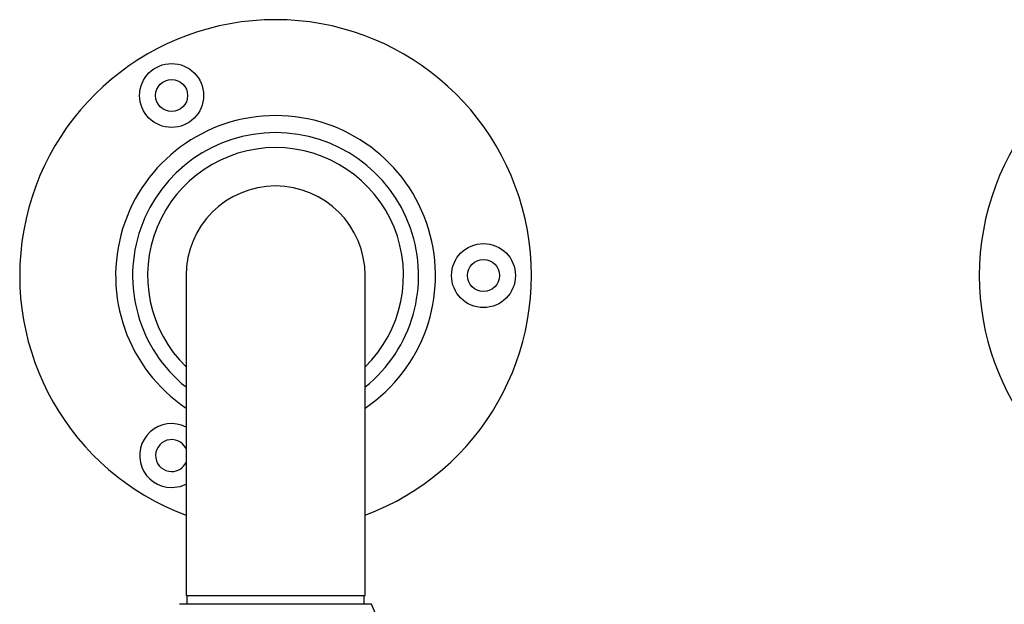
# Model space of a CAD drawing. Units: millimetres. Extents: x 5 to 995, y 5 to 995.
# Drawn here: x 459 to 498, y 166 to 189 of the extents above; entities that cross this region are included whole.
import ezdxf

# ---------------------------------------------------------------- set-up
doc = ezdxf.new("R2010")
doc.units = ezdxf.units.MM

msp = doc.modelspace()

# ---------------------------------------------------------------- linework, layer by layer
at = {"color": 7, "linetype": 'Continuous', "lineweight": 25}
for p, q in [((465.923, 179.221), (465.923, 166.721)), ((472.923, 166.721), (472.923, 179.221)), ((465.923, 166.721), (472.923, 166.721)), ((465.96, 166.721), (465.96, 166.371)), ((472.885, 166.371), (472.885, 166.721)), ((472.934, 166.371), (465.673, 166.371)), ((473.173, 166.371), (472.934, 166.371))]:
    msp.add_line(p, q, dxfattribs=at)
at = {"color": 7, "linetype": 'Continuous', "lineweight": 25, "flags": 128}
msp.add_lwpolyline([(465.36, 170.935), (465.698, 170.981), (465.923, 171.069)], dxfattribs=at)
at = {"color": 7, "linetype": 'Continuous', "lineweight": 25}
for centre, radius in [((465.36, 186.258), 1.25), ((465.36, 186.258), 0.625), ((477.548, 179.221), 1.25), ((477.548, 179.221), 0.625)]:
    msp.add_circle(centre, radius, dxfattribs=at)
for centre, radius, start, end in [((469.423, 179.221), 10, 290.4873, 249.5127), ((506.923, 179.221), 10, 290.4873, 249.5127), ((469.423, 179.221), 6.25, 304.0558, 235.9442), ((469.423, 179.221), 5.588, 308.7849, 231.2151), ((469.423, 179.221), 5, 314.427, 225.573), ((469.423, 179.221), 3.5, 0, 180), ((465.36, 172.185), 1.25, 63.2563, 270), ((465.36, 172.185), 0.625, 25.8419, 270), ((465.36, 172.185), 0.625, 270, 334.1581), ((469.669, 164.716), 3.875, 19.5508, 25.2956)]:
    msp.add_arc(centre, radius, start, end, dxfattribs=at)

doc.saveas('drawing.dxf')
